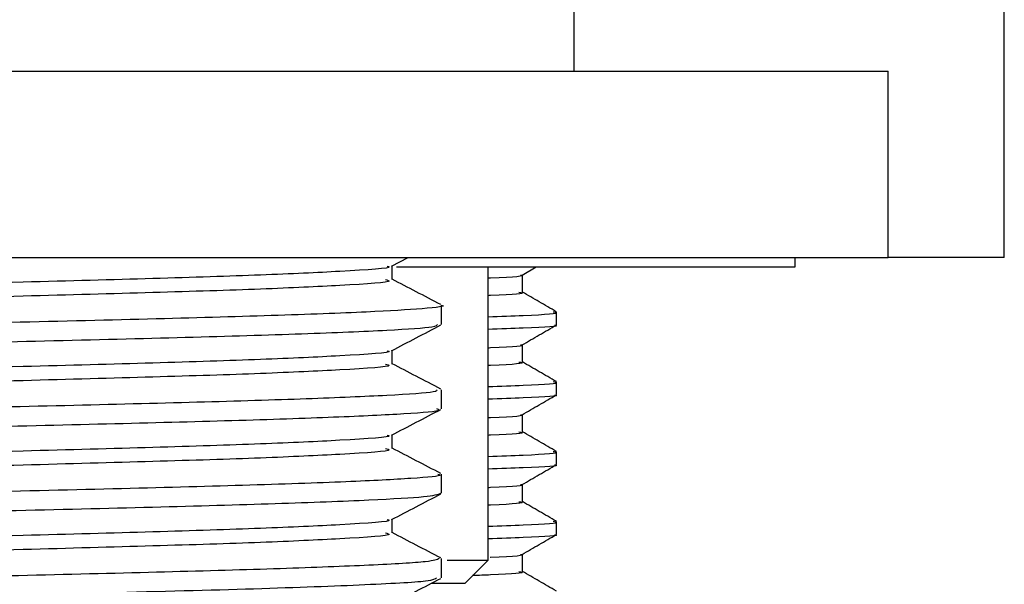
# Model space of a CAD drawing. Units: millimetres. Extents: x 3 to 2496, y 5 to 2495.
# Drawn here: x 1905 to 1926, y 1211 to 1223 of the extents above; entities that cross this region are included whole.
import ezdxf

# ---------------------------------------------------------------- set-up
doc = ezdxf.new("R2010")
doc.units = ezdxf.units.MM

msp = doc.modelspace()

# ---------------------------------------------------------------- linework, layer by layer
at = {"color": 7, "linetype": 'Continuous', "lineweight": 25}
for p, q in [((1917.059, 1222.107), (1917.059, 1254.107)), ((1926.309, 1218.107), (1926.309, 1226.107)), ((1878.809, 1222.107), (1914.218, 1222.107)), ((1914.218, 1222.107), (1923.809, 1222.107)), ((1923.809, 1218.107), (1923.809, 1222.107)), ((1878.809, 1218.107), (1914.218, 1218.107)), ((1913.136, 1217.92), (1913.495, 1218.107)), ((1914.218, 1218.107), (1923.809, 1218.107)), ((1921.809, 1217.907), (1921.809, 1218.107)), ((1926.309, 1218.107), (1923.809, 1218.107)), ((1913.239, 1217.907), (1921.809, 1217.907)), ((1915.209, 1211.607), (1915.209, 1217.907)), ((1915.941, 1217.73), (1916.247, 1217.907)), ((1915.947, 1217.361), (1915.947, 1217.733)), ((1914.209, 1216.671), (1914.209, 1217.082)), ((1916.684, 1216.662), (1916.684, 1216.936)), ((1915.947, 1215.861), (1915.947, 1216.233)), ((1914.209, 1214.857), (1914.209, 1215.268)), ((1916.684, 1215.162), (1916.684, 1215.436)), ((1915.947, 1214.361), (1915.947, 1214.733)), ((1916.684, 1213.662), (1916.684, 1213.936)), ((1914.209, 1213.043), (1914.209, 1213.454)), ((1915.947, 1212.861), (1915.947, 1213.233)), ((1916.684, 1212.162), (1916.684, 1212.436)), ((1915.947, 1211.361), (1915.947, 1211.733)), ((1914.209, 1211.23), (1914.209, 1211.64)), ((1914.331, 1211.607), (1915.209, 1211.607)), ((1914.709, 1211.107), (1915.209, 1211.607)), ((1914.709, 1211.107), (1913.995, 1211.107))]:
    msp.add_line(p, q, dxfattribs=at)
for points, knots in [([(1913.043, 1217.92), (1913.062, 1217.915), (1913.194, 1217.877), (1912.236, 1217.816), (1910.445, 1217.73), (1908.073, 1217.655), (1905.007, 1217.571), (1901.294, 1217.481), (1897.308, 1217.383), (1894.024, 1217.294), (1891.624, 1217.21), (1890.169, 1217.132), (1889.419, 1217.074), (1889.566, 1217.038), (1889.606, 1217.028)], [0, 0, 0, 0, 0.017893, 0.126212, 0.212435, 0.29782, 0.383598, 0.492534, 0.601488, 0.710117, 0.796011, 0.881938, 0.96719, 1, 1, 1, 1]), ([(1913.151, 1217.633), (1913.151, 1217.683), (1913.151, 1217.781), (1913.151, 1217.88), (1913.151, 1217.928)], [0, 0, 0, 0, 0.512238, 1, 1, 1, 1]), ([(1913.005, 1217.633), (1913.047, 1217.622), (1913.22, 1217.579), (1912.25, 1217.514), (1910.441, 1217.428), (1908.074, 1217.353), (1905.188, 1217.274), (1901.928, 1217.193), (1898.538, 1217.113), (1895.384, 1217.028), (1892.679, 1216.949), (1890.67, 1216.862), (1889.57, 1216.795), (1889.61, 1216.752), (1889.621, 1216.74)], [0, 0, 0, 0, 0.034173, 0.142392, 0.228536, 0.313842, 0.399541, 0.491692, 0.583164, 0.675566, 0.766836, 0.859301, 0.959929, 1, 1, 1, 1]), ([(1914.195, 1217.095), (1914.019, 1217.187), (1913.67, 1217.369), (1913.322, 1217.55), (1913.151, 1217.64)], [0, 0, 0, 0, 0.506872, 1, 1, 1, 1]), ([(1915.909, 1217.73), (1915.917, 1217.729), (1916.038, 1217.707), (1915.787, 1217.685), (1915.227, 1217.663), (1915.209, 1217.662)], [0, 0, 0, 0, 0.063081, 0.969375, 1, 1, 1, 1]), ([(1915.874, 1217.362), (1915.896, 1217.358), (1916.04, 1217.334), (1915.787, 1217.31), (1915.227, 1217.288), (1915.209, 1217.287)], [0, 0, 0, 0, 0.146918, 0.972115, 1, 1, 1, 1]), ([(1916.678, 1216.942), (1916.555, 1217.013), (1916.312, 1217.154), (1916.068, 1217.295), (1915.947, 1217.365)], [0, 0, 0, 0, 0.503781, 1, 1, 1, 1]), ([(1914.206, 1217.082), (1914.207, 1217.082), (1914.344, 1217.057), (1913.864, 1217.007), (1912.704, 1216.936), (1910.661, 1216.858), (1907.957, 1216.784), (1904.836, 1216.707), (1901.532, 1216.633), (1898.264, 1216.561), (1895.195, 1216.486), (1892.469, 1216.415), (1890.274, 1216.337), (1888.895, 1216.262), (1888.308, 1216.208), (1888.443, 1216.178), (1888.459, 1216.175)], [0, 0, 0, 0, 0.00054, 0.081198, 0.161132, 0.245943, 0.329595, 0.414244, 0.494645, 0.574803, 0.655746, 0.735554, 0.820265, 0.904282, 0.988497, 1, 1, 1, 1]), ([(1915.209, 1216.836), (1915.476, 1216.845), (1916.342, 1216.876), (1916.786, 1216.909), (1916.631, 1216.933), (1916.608, 1216.936)], [0, 0, 0, 0, 0.274676, 0.890318, 1, 1, 1, 1]), ([(1888.511, 1215.764), (1888.488, 1215.775), (1888.41, 1215.812), (1889.201, 1215.872), (1890.835, 1215.949), (1893.216, 1216.025), (1896.079, 1216.098), (1899.226, 1216.173), (1902.513, 1216.243), (1905.768, 1216.319), (1908.781, 1216.394), (1911.329, 1216.469), (1913.114, 1216.547), (1914.102, 1216.611), (1914.116, 1216.654), (1914.123, 1216.671)], [0, 0, 0, 0, 0.035661, 0.119409, 0.203911, 0.288276, 0.36831, 0.449279, 0.52911, 0.60991, 0.694154, 0.778132, 0.862851, 0.94265, 1, 1, 1, 1]), ([(1913.136, 1216.106), (1913.313, 1216.198), (1913.666, 1216.382), (1914.019, 1216.566), (1914.195, 1216.658)], [0, 0, 0, 0, 0.49987, 1, 1, 1, 1]), ([(1916.641, 1216.656), (1916.651, 1216.654), (1916.781, 1216.632), (1916.339, 1216.602), (1915.475, 1216.571), (1915.209, 1216.562)], [0, 0, 0, 0, 0.0501698, 0.706964, 1, 1, 1, 1]), ([(1915.941, 1216.23), (1916.064, 1216.301), (1916.309, 1216.443), (1916.555, 1216.585), (1916.678, 1216.656)], [0, 0, 0, 0, 0.499997, 1, 1, 1, 1]), ([(1913.043, 1216.106), (1913.062, 1216.101), (1913.194, 1216.063), (1912.236, 1216.002), (1910.445, 1215.916), (1908.073, 1215.841), (1905.007, 1215.757), (1901.294, 1215.667), (1897.308, 1215.569), (1894.024, 1215.48), (1891.624, 1215.396), (1890.169, 1215.318), (1889.419, 1215.26), (1889.566, 1215.224), (1889.606, 1215.214)], [0, 0, 0, 0, 0.017891, 0.126209, 0.212432, 0.297816, 0.383594, 0.49253, 0.601483, 0.710111, 0.796004, 0.881931, 0.967182, 1, 1, 1, 1]), ([(1913.151, 1215.819), (1913.151, 1215.869), (1913.151, 1215.967), (1913.151, 1216.066), (1913.151, 1216.114)], [0, 0, 0, 0, 0.51217, 1, 1, 1, 1]), ([(1915.909, 1216.23), (1915.917, 1216.229), (1916.038, 1216.207), (1915.787, 1216.185), (1915.227, 1216.163), (1915.209, 1216.162)], [0, 0, 0, 0, 0.063081, 0.969375, 1, 1, 1, 1]), ([(1913.005, 1215.819), (1913.047, 1215.808), (1913.22, 1215.765), (1912.25, 1215.7), (1910.441, 1215.614), (1908.074, 1215.539), (1905.188, 1215.46), (1901.928, 1215.379), (1898.538, 1215.299), (1895.384, 1215.214), (1892.679, 1215.135), (1890.67, 1215.048), (1889.57, 1214.981), (1889.61, 1214.938), (1889.621, 1214.926)], [0, 0, 0, 0, 0.034166, 0.142386, 0.22853, 0.313836, 0.399536, 0.491688, 0.583161, 0.675564, 0.766834, 0.859299, 0.959928, 1, 1, 1, 1]), ([(1914.195, 1215.281), (1914.019, 1215.373), (1913.67, 1215.555), (1913.322, 1215.736), (1913.151, 1215.826)], [0, 0, 0, 0, 0.506835, 1, 1, 1, 1]), ([(1915.874, 1215.862), (1915.896, 1215.858), (1916.04, 1215.834), (1915.787, 1215.81), (1915.227, 1215.788), (1915.209, 1215.787)], [0, 0, 0, 0, 0.146918, 0.972115, 1, 1, 1, 1]), ([(1916.678, 1215.442), (1916.555, 1215.513), (1916.312, 1215.654), (1916.068, 1215.795), (1915.947, 1215.865)], [0, 0, 0, 0, 0.503781, 1, 1, 1, 1]), ([(1914.102, 1215.268), (1914.109, 1215.251), (1914.127, 1215.209), (1913.154, 1215.146), (1911.418, 1215.07), (1909.028, 1214.997), (1906.157, 1214.925), (1902.931, 1214.849), (1899.535, 1214.777), (1896.219, 1214.698), (1893.297, 1214.624), (1890.943, 1214.55), (1889.324, 1214.475), (1888.465, 1214.415), (1888.498, 1214.375), (1888.51, 1214.361)], [0, 0, 0, 0, 0.0534935, 0.1370988, 0.2179787, 0.2982879, 0.3785159, 0.4594247, 0.5430241, 0.6277829, 0.711644, 0.792165, 0.8729342, 0.9527753, 1, 1, 1, 1]), ([(1915.209, 1215.336), (1915.476, 1215.345), (1916.342, 1215.376), (1916.786, 1215.409), (1916.631, 1215.433), (1916.608, 1215.436)], [0, 0, 0, 0, 0.274676, 0.890318, 1, 1, 1, 1]), ([(1916.641, 1215.156), (1916.651, 1215.154), (1916.781, 1215.132), (1916.339, 1215.102), (1915.475, 1215.071), (1915.209, 1215.062)], [0, 0, 0, 0, 0.05017, 0.706964, 1, 1, 1, 1]), ([(1915.941, 1214.73), (1916.064, 1214.801), (1916.309, 1214.943), (1916.555, 1215.085), (1916.678, 1215.156)], [0, 0, 0, 0, 0.499997, 1, 1, 1, 1]), ([(1888.452, 1213.95), (1888.497, 1213.972), (1888.591, 1214.019), (1889.73, 1214.086), (1891.57, 1214.162), (1894.093, 1214.234), (1897.135, 1214.31), (1900.514, 1214.387), (1903.902, 1214.46), (1907.054, 1214.537), (1909.796, 1214.607), (1912.012, 1214.682), (1913.514, 1214.756), (1914.241, 1214.813), (1914.133, 1214.848), (1914.105, 1214.857)], [0, 0, 0, 0, 0.071203, 0.151034, 0.232004, 0.312032, 0.396401, 0.480897, 0.564648, 0.645627, 0.725484, 0.806235, 0.88679, 0.970628, 1, 1, 1, 1]), ([(1913.136, 1214.292), (1913.313, 1214.384), (1913.666, 1214.568), (1914.019, 1214.752), (1914.195, 1214.844)], [0, 0, 0, 0, 0.4998332, 1, 1, 1, 1]), ([(1915.909, 1214.73), (1915.917, 1214.729), (1916.038, 1214.707), (1915.787, 1214.685), (1915.227, 1214.663), (1915.209, 1214.662)], [0, 0, 0, 0, 0.063081, 0.969375, 1, 1, 1, 1]), ([(1913.043, 1214.292), (1913.062, 1214.287), (1913.194, 1214.249), (1912.236, 1214.188), (1910.445, 1214.102), (1908.073, 1214.027), (1905.007, 1213.943), (1901.294, 1213.853), (1897.308, 1213.755), (1894.024, 1213.666), (1891.624, 1213.582), (1890.169, 1213.504), (1889.419, 1213.446), (1889.566, 1213.41), (1889.606, 1213.4)], [0, 0, 0, 0, 0.01789, 0.126207, 0.212429, 0.297813, 0.38359, 0.492525, 0.601478, 0.710105, 0.795998, 0.881924, 0.967175, 1, 1, 1, 1]), ([(1913.151, 1214.005), (1913.151, 1214.055), (1913.151, 1214.153), (1913.151, 1214.252), (1913.151, 1214.3)], [0, 0, 0, 0, 0.512102, 1, 1, 1, 1]), ([(1915.874, 1214.362), (1915.896, 1214.358), (1916.04, 1214.334), (1915.787, 1214.31), (1915.227, 1214.288), (1915.209, 1214.287)], [0, 0, 0, 0, 0.146918, 0.972115, 1, 1, 1, 1]), ([(1916.678, 1213.942), (1916.555, 1214.013), (1916.312, 1214.154), (1916.068, 1214.295), (1915.947, 1214.365)], [0, 0, 0, 0, 0.503781, 1, 1, 1, 1]), ([(1913.005, 1214.005), (1913.047, 1213.994), (1913.22, 1213.951), (1912.25, 1213.886), (1910.441, 1213.8), (1908.074, 1213.725), (1905.188, 1213.646), (1901.928, 1213.565), (1898.538, 1213.485), (1895.384, 1213.4), (1892.679, 1213.321), (1890.67, 1213.234), (1889.57, 1213.167), (1889.61, 1213.124), (1889.621, 1213.112)], [0, 0, 0, 0, 0.034159, 0.142379, 0.228524, 0.313831, 0.399532, 0.491684, 0.583158, 0.675561, 0.766832, 0.859298, 0.959927, 1, 1, 1, 1]), ([(1914.195, 1213.467), (1914.019, 1213.559), (1913.67, 1213.741), (1913.322, 1213.922), (1913.151, 1214.012)], [0, 0, 0, 0, 0.506798, 1, 1, 1, 1]), ([(1915.209, 1213.836), (1915.476, 1213.845), (1916.342, 1213.876), (1916.786, 1213.909), (1916.631, 1213.933), (1916.608, 1213.936)], [0, 0, 0, 0, 0.274676, 0.890318, 1, 1, 1, 1]), ([(1916.641, 1213.656), (1916.651, 1213.654), (1916.781, 1213.632), (1916.339, 1213.602), (1915.475, 1213.571), (1915.209, 1213.562)], [0, 0, 0, 0, 0.0501698, 0.706964, 1, 1, 1, 1]), ([(1915.941, 1213.23), (1916.064, 1213.301), (1916.309, 1213.443), (1916.555, 1213.585), (1916.678, 1213.656)], [0, 0, 0, 0, 0.499997, 1, 1, 1, 1]), ([(1914.127, 1213.454), (1914.151, 1213.447), (1914.265, 1213.416), (1913.643, 1213.362), (1912.253, 1213.288), (1910.041, 1213.211), (1907.2, 1213.137), (1904.002, 1213.059), (1900.672, 1212.987), (1897.436, 1212.913), (1894.45, 1212.839), (1891.848, 1212.768), (1889.867, 1212.69), (1888.612, 1212.619), (1888.505, 1212.57), (1888.454, 1212.547)], [0, 0, 0, 0, 0.021665, 0.101895, 0.182215, 0.266899, 0.350526, 0.435326, 0.515304, 0.595899, 0.676624, 0.756503, 0.841313, 0.924999, 1, 1, 1, 1]), ([(1915.909, 1213.23), (1915.917, 1213.229), (1916.038, 1213.207), (1915.787, 1213.185), (1915.227, 1213.163), (1915.209, 1213.162)], [0, 0, 0, 0, 0.063081, 0.969375, 1, 1, 1, 1]), ([(1888.47, 1212.136), (1888.45, 1212.141), (1888.32, 1212.171), (1888.929, 1212.226), (1890.341, 1212.302), (1892.559, 1212.379), (1895.303, 1212.45), (1898.382, 1212.526), (1901.654, 1212.597), (1904.953, 1212.671), (1908.059, 1212.748), (1910.753, 1212.822), (1912.734, 1212.9), (1913.984, 1212.971), (1914.126, 1213.019), (1914.196, 1213.043)], [0, 0, 0, 0, 0.014499, 0.098644, 0.182727, 0.267408, 0.347225, 0.428184, 0.508283, 0.588745, 0.673356, 0.757031, 0.841843, 0.921741, 1, 1, 1, 1]), ([(1913.136, 1212.478), (1913.313, 1212.57), (1913.666, 1212.754), (1914.019, 1212.938), (1914.195, 1213.03)], [0, 0, 0, 0, 0.499796, 1, 1, 1, 1]), ([(1915.874, 1212.862), (1915.896, 1212.858), (1916.04, 1212.834), (1915.787, 1212.81), (1915.227, 1212.788), (1915.209, 1212.787)], [0, 0, 0, 0, 0.146918, 0.972115, 1, 1, 1, 1]), ([(1916.678, 1212.442), (1916.555, 1212.513), (1916.312, 1212.654), (1916.068, 1212.795), (1915.947, 1212.865)], [0, 0, 0, 0, 0.5037808, 1, 1, 1, 1]), ([(1913.043, 1212.478), (1913.062, 1212.473), (1913.194, 1212.435), (1912.236, 1212.374), (1910.445, 1212.288), (1908.073, 1212.213), (1905.007, 1212.129), (1901.294, 1212.039), (1897.308, 1211.941), (1894.024, 1211.852), (1891.624, 1211.768), (1890.169, 1211.69), (1889.419, 1211.632), (1889.566, 1211.596), (1889.606, 1211.586)], [0, 0, 0, 0, 0.017888, 0.126204, 0.212426, 0.297809, 0.383586, 0.492521, 0.601472, 0.710099, 0.795991, 0.881917, 0.967167, 1, 1, 1, 1]), ([(1913.151, 1212.191), (1913.151, 1212.241), (1913.151, 1212.339), (1913.151, 1212.438), (1913.151, 1212.486)], [0, 0, 0, 0, 0.512034, 1, 1, 1, 1]), ([(1915.209, 1212.336), (1915.476, 1212.345), (1916.342, 1212.376), (1916.786, 1212.409), (1916.631, 1212.433), (1916.608, 1212.436)], [0, 0, 0, 0, 0.274676, 0.890318, 1, 1, 1, 1]), ([(1913.005, 1212.191), (1913.047, 1212.18), (1913.22, 1212.137), (1912.25, 1212.072), (1910.441, 1211.986), (1908.074, 1211.911), (1905.188, 1211.832), (1901.928, 1211.751), (1898.538, 1211.671), (1895.384, 1211.586), (1892.679, 1211.507), (1890.67, 1211.42), (1889.57, 1211.353), (1889.61, 1211.31), (1889.621, 1211.298)], [0, 0, 0, 0, 0.034155, 0.142376, 0.228521, 0.313828, 0.399529, 0.491682, 0.583155, 0.675559, 0.76683, 0.859296, 0.959926, 1, 1, 1, 1]), ([(1914.195, 1211.653), (1914.019, 1211.745), (1913.67, 1211.927), (1913.322, 1212.108), (1913.151, 1212.198)], [0, 0, 0, 0, 0.506761, 1, 1, 1, 1]), ([(1916.641, 1212.156), (1916.651, 1212.154), (1916.781, 1212.132), (1916.339, 1212.102), (1915.475, 1212.071), (1915.209, 1212.062)], [0, 0, 0, 0, 0.05017, 0.706964, 1, 1, 1, 1]), ([(1915.941, 1211.73), (1916.064, 1211.801), (1916.309, 1211.943), (1916.555, 1212.085), (1916.678, 1212.156)], [0, 0, 0, 0, 0.499997, 1, 1, 1, 1]), ([(1915.909, 1211.73), (1915.917, 1211.729), (1916.037, 1211.707), (1915.799, 1211.686), (1915.257, 1211.664), (1915.254, 1211.664)], [0, 0, 0, 0, 0.064735, 0.994801, 1, 1, 1, 1]), ([(1914.161, 1211.64), (1914.112, 1211.617), (1914.009, 1211.568), (1912.78, 1211.499), (1910.851, 1211.422), (1908.319, 1211.351), (1905.351, 1211.277), (1902.073, 1211.202), (1898.685, 1211.129), (1895.437, 1211.05), (1892.635, 1210.978), (1890.441, 1210.902), (1889.028, 1210.829), (1888.37, 1210.774), (1888.474, 1210.741), (1888.499, 1210.733)], [0, 0, 0, 0, 0.074456, 0.158135, 0.239118, 0.319044, 0.399699, 0.480365, 0.564109, 0.648908, 0.732535, 0.813374, 0.893788, 0.973922, 1, 1, 1, 1]), ([(1915.874, 1211.362), (1915.896, 1211.358), (1916.043, 1211.334), (1915.703, 1211.306), (1915.01, 1211.279), (1914.876, 1211.274)], [0, 0, 0, 0, 0.125566, 0.830837, 1, 1, 1, 1]), ([(1916.678, 1210.942), (1916.555, 1211.013), (1916.312, 1211.154), (1916.068, 1211.295), (1915.947, 1211.365)], [0, 0, 0, 0, 0.503781, 1, 1, 1, 1]), ([(1888.536, 1210.322), (1888.538, 1210.342), (1888.543, 1210.392), (1889.881, 1210.467), (1892.235, 1210.557), (1895.457, 1210.64), (1899.18, 1210.73), (1903.112, 1210.814), (1906.865, 1210.904), (1910.141, 1210.988), (1912.578, 1211.077), (1914.024, 1211.155), (1914.079, 1211.207), (1914.103, 1211.23)], [0, 0, 0, 0, 0.065552, 0.160698, 0.257012, 0.35212, 0.448452, 0.543558, 0.639875, 0.735017, 0.831283, 0.926499, 1, 1, 1, 1]), ([(1913.136, 1210.664), (1913.313, 1210.756), (1913.666, 1210.94), (1914.019, 1211.124), (1914.195, 1211.216)], [0, 0, 0, 0, 0.499759, 1, 1, 1, 1])]:
    msp.add_open_spline(points, degree=3, knots=knots, dxfattribs=at)

doc.saveas('drawing.dxf')
